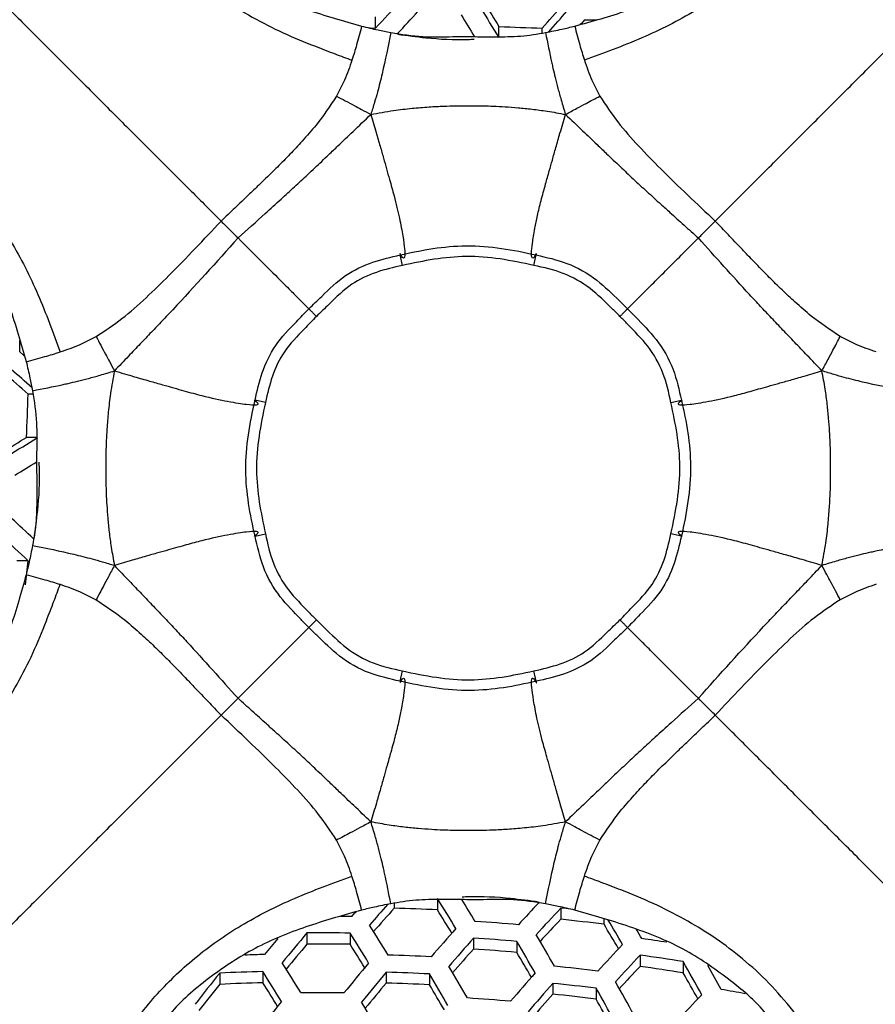
# Model space of a CAD drawing. Units: millimetres. Extents: x 69 to 1126, y 56 to 792.
# Drawn here: x 283 to 299, y 630 to 648 of the extents above; entities that cross this region are included whole.
import ezdxf

# ---------------------------------------------------------------- set-up
doc = ezdxf.new("R2010")
doc.units = ezdxf.units.MM
doc.header["$PDSIZE"] = -1
doc.layers.add('10', color=1, linetype='Continuous')
doc.styles.add('SLDTEXTSTYLE3', font='TXT', dxfattribs={"width": 0.7})
doc.dimstyles.new('SLDDIMSTYLE0', dxfattribs={"dimtxt": 12.733073, "dimasz": 12.733073, "dimexe": 0, "dimexo": 0.0625, "dimgap": 3.183268, "dimtad": 1, "dimdec": 1, "dimrnd": 1e-09, "dimzin": 12, "dimdsep": 46, "dimtxsty": 'SLDTEXTSTYLE3', "dimsah": 1, "dimcen": 0, "dimadec": 0, "dimazin": 3, "dimtfac": 1, "dimtdec": 1, "dimtofl": 0, "dimtmove": 0, "dimatfit": 3, "dimfxl": 1, "dimfrac": 2, "dimtolj": 1, "dimtzin": 12, "dimarcsym": 0})

# ---------------------------------------------------------------- blocks, each defined once
blk = doc.blocks.new('_D')
at = {"layer": '10', "color": 0, "lineweight": -2, "transparency": 16777216}
blk.add_line((461.077, 519.057), (366.753, 585.989), dxfattribs=at)
at = {"layer": '10', "color": 0, "transparency": 16777216}
blk.add_solid([(367.982, 587.72), (365.525, 584.258), (356.369, 593.358)], dxfattribs=at)
at = {"layer": 'Defpoints', "color": 0, "transparency": 16777216}
for p in [(225.727, 686.061), (356.369, 593.358)]:
    blk.add_point(p, dxfattribs=at)
at = {"layer": '10', "color": 0, "transparency": 16777216, "insert": (424.634, 556.627), "char_height": 12.73307, "attachment_point": 5, "rotation": 324.6405, "style": 'SLDTEXTSTYLE3'}
blk.add_mtext('\\A1;∅160.2 [∅6.31]', dxfattribs=at)

msp = doc.modelspace()

# ---------------------------------------------------------------- linework, layer by layer
at = {"color": 7, "linetype": 'Continuous', "lineweight": 25}
for p, q in [((289.321, 647.916), (289.321, 648.126)), ((291.622, 647.74), (291.622, 647.95)), ((292.428, 647.826), (292.428, 647.919)), ((289.823, 643.492), (289.779, 643.686)), ((292.273, 643.492), (292.317, 643.686)), ((282.931, 641.089), (282.839, 641.089)), ((287.266, 640.935), (287.072, 640.978)), ((294.831, 640.935), (295.025, 640.978)), ((283.018, 640.284), (282.808, 640.284)), ((287.072, 638.441), (287.266, 638.484)), ((295.025, 638.441), (294.831, 638.484)), ((282.842, 637.982), (282.632, 637.982)), ((289.779, 635.733), (289.823, 635.927)), ((292.317, 635.733), (292.273, 635.927)), ((290.474, 631.679), (290.474, 631.469)), ((289.669, 631.593), (289.669, 631.5)), ((292.776, 631.503), (292.776, 631.294)), ((293.581, 631.3), (293.581, 631.202)), ((288.041, 631.039), (288.041, 630.83)), ((288.846, 631.036), (288.846, 630.829)), ((291.148, 630.943), (291.148, 630.739)), ((291.954, 630.882), (291.954, 630.677)), ((294.255, 630.624), (294.255, 630.416)), ((295.061, 630.504), (295.061, 630.294)), ((286.413, 630.292), (286.413, 630.081)), ((287.219, 630.319), (287.219, 630.111)), ((289.52, 630.307), (289.52, 630.105)), ((290.326, 630.274), (290.326, 630.073)), ((292.627, 630.099), (292.627, 629.897)), ((293.433, 630.009), (293.433, 629.806))]:
    msp.add_line(p, q, dxfattribs=at)
at = {"color": 7, "linetype": 'Continuous', "lineweight": 25, "flags": 128}
for points in [[(293.217, 648.073), (293.159, 648.006), (293.139, 647.983)], [(289.134, 647.935), (289.22, 647.926), (289.321, 647.916)], [(282.685, 641.878), (282.752, 641.82), (282.774, 641.801)], [(292.963, 631.484), (292.877, 631.493), (292.776, 631.503)], [(288.879, 631.346), (288.937, 631.413), (288.958, 631.436)]]:
    msp.add_lwpolyline(points, dxfattribs=at)
at = {"color": 7, "linetype": 'Continuous', "lineweight": 25}
for radius in [80.096, 78.296, 49.8]:
    msp.add_circle((291.048, 639.71), radius, dxfattribs=at)
for centre, radius, start, end in [((260.885, 674.74), 39.091, 316.6699, 317.6626), ((328.944, 671.574), 44.17, 211.671, 212.3329), ((260.692, 676.365), 42.619, 318.1295, 318.9107), ((261.217, 674.575), 39.103, 316.8201, 317.6374), ((331.799, 672.969), 47.441, 211.3343, 212.1268), ((258.418, 677.986), 45.535, 318.552, 319.2013), ((331.814, 673.088), 47.894, 211.3567, 211.9321), ((293.745, 689.362), 41.292, 269.2675, 269.5672), ((293.588, 688.604), 40.702, 267.2325, 268.3673), ((241.394, 642.406), 41.294, 359.2675, 359.5595), ((254.393, 609.353), 42.619, 48.1295, 48.9107), ((252.772, 607.079), 45.535, 48.5516, 49.2013), ((242.154, 642.249), 40.702, 357.2325, 358.3673), ((259.184, 677.606), 44.17, 301.671, 302.3329), ((257.789, 680.46), 47.441, 301.3343, 302.1268), ((257.67, 680.476), 47.894, 301.3567, 301.9318), ((256.187, 609.883), 39.097, 46.8161, 47.6374), ((256.018, 609.547), 39.091, 46.6699, 47.6626), ((240.155, 642.395), 42.915, 353.4933, 354.0978), ((250.298, 606.45), 47.441, 31.3343, 32.1268), ((250.282, 606.332), 47.894, 31.3567, 31.9321), ((323.679, 601.433), 45.535, 138.552, 139.2013), ((321.405, 603.054), 42.619, 138.1295, 138.9107), ((288.509, 590.815), 40.702, 87.2325, 88.3673), ((253.152, 607.845), 44.17, 31.671, 32.3329), ((320.879, 604.844), 39.103, 136.8201, 137.6374), ((321.211, 604.679), 39.091, 136.6699, 137.6626), ((288.352, 590.057), 41.292, 89.2675, 89.5672), ((319.429, 605.926), 36.796, 136.4159, 137.2953), ((288.48, 590.108), 41.409, 82.9238, 84.0457), ((245.493, 602.732), 55.992, 30.1162, 30.6517), ((248.385, 605.604), 48.176, 31.2915, 32.073), ((325.577, 600.298), 46.456, 138.4344, 139.2977), ((288.273, 587.839), 43.512, 85.1042, 86.168), ((248.854, 604.363), 52.162, 30.3836, 30.9654), ((245.104, 602.369), 56.877, 30.1466, 30.3431), ((327.532, 597.646), 52.066, 140.259, 140.6816), ((327.674, 597.678), 51.805, 139.9109, 140.7083), ((288.293, 589.735), 41.305, 89.2319, 90.3493), ((247.931, 605.405), 48.281, 31.2855, 32.0654), ((326.17, 599.916), 46.789, 138.4606, 139.3181), ((288.21, 587.138), 43.904, 85.109, 86.1633), ((242.95, 601.67), 57.424, 30.0414, 30.72223), ((288.411, 588.904), 42.438, 81.401, 82.0399), ((325.813, 598.902), 49.458, 139.7928, 140.4919), ((288.396, 590.975), 39.856, 89.3527, 90.5108), ((250.755, 606.782), 45.047, 31.6078, 32.2642), ((324.371, 601.129), 44.503, 138.2919, 139.0512), ((288.316, 588.318), 42.515, 85.0918, 86.1805), ((242.212, 601.346), 57.85, 30.02535, 30.70153), ((322.815, 603.638), 39.67, 136.7371, 137.7164), ((288.189, 591.087), 39.561, 91.3576, 91.8963), ((288.181, 587.122), 43.526, 87.1316, 88.1928), ((245.096, 602.704), 54.573, 30.2702, 30.8366), ((323.208, 603.384), 39.753, 136.7465, 137.7239), ((288.369, 588.345), 42.687, 80.9805, 82.0737), ((246.665, 604.853), 48.281, 31.2855, 32.0654), ((330.235, 596.04), 53.577, 140.0021, 140.7744), ((239.964, 600.36), 58.96, 29.98439, 30.64878), ((288.149, 586.415), 44.234, 83.096, 84.1459), ((321.447, 604.613), 37.486, 136.5014, 137.3727), ((288.484, 589.587), 41.235, 80.823, 81.9551), ((238.533, 598.443), 64.987, 28.93761, 29.56033), ((238.919, 598.53), 64.971, 28.95784, 29.40846), ((331.592, 594.187), 57.833, 141.36964, 142.10625), ((288.122, 590.823), 39.506, 91.3096, 92.4786), ((246.396, 604.737), 48.176, 31.2915, 32.073), ((330.895, 595.618), 53.992, 140.0227, 140.7894), ((288.123, 586.471), 43.859, 87.1205, 88.1737), ((239.417, 600.12), 59.169, 29.97678, 30.63899), ((328.007, 598.732), 47.657, 138.5273, 139.3702), ((241.504, 599.803), 61.628, 29.13766, 29.65407), ((329.731, 595.385), 55.5, 141.3066, 141.9511), ((288.214, 592.104), 38.019, 91.5006, 92.7154), ((249.215, 606.111), 44.947, 31.6114, 32.2726), ((329.101, 596.795), 51.732, 139.9168, 140.5951), ((288.227, 587.644), 42.48, 87.1674, 88.2548), ((242.254, 601.453), 55.947, 30.2081, 30.7672), ((328.465, 598.437), 47.821, 138.5397, 139.3799), ((288.09, 585.763), 44.567, 83.1149, 84.1569), ((234.411, 596.653), 67.796, 28.87453, 29.47285), ((235.246, 597.015), 67.263, 28.88617, 29.48897), ((288.579, 589.216), 41.399, 79.3689, 80.0005), ((288.091, 587.418), 42.507, 89.1373, 90.2231), ((288.007, 584.868), 45.06, 85.1225, 86.1498), ((326.698, 599.626), 45.576, 138.3796, 139.1283), ((288.196, 586.937), 43.188, 83.0349, 84.1103), ((237.281, 597.963), 64.553, 29.05489, 29.55691), ((324.359, 602.648), 39.753, 136.7465, 137.7239), ((334.398, 592.407), 59.905, 141.42595, 142.13779), ((237.827, 599.425), 59.535, 29.96359, 30.62203)]:
    msp.add_arc(centre, radius, start, end, dxfattribs=at)
for points, knots in [([(283.929, 652.549), (284.001, 652.287), (284.143, 651.773), (284.632, 651.075), (285.107, 650.415), (285.558, 649.749), (286.245, 649.192), (287.032, 648.637), (288.031, 648.25), (288.719, 648.052), (289.06, 647.954)], [0, 0, 0, 0, 0.116843, 0.229308, 0.347711, 0.463122, 0.572068, 0.710842, 0.856398, 1, 1, 1, 1]), ([(293.036, 647.954), (293.363, 648.046), (294.022, 648.232), (294.972, 648.604), (295.811, 649.149), (296.533, 649.74), (297.016, 650.45), (297.483, 651.1), (297.959, 651.787), (298.097, 652.292), (298.168, 652.549)], [0, 0, 0, 0, 0.137092, 0.276358, 0.408602, 0.544742, 0.658614, 0.774804, 0.885114, 1, 1, 1, 1]), ([(283.472, 652.143), (283.558, 651.95), (283.69, 651.655), (283.946, 651.227), (284.24, 650.802), (284.618, 650.304), (285.034, 649.765), (285.48, 649.252), (285.978, 648.816), (286.48, 648.437), (287.022, 648.117), (287.594, 647.82), (288.118, 647.609), (288.548, 647.443), (288.776, 647.359), (288.881, 647.321)], [0, 0, 0, 0, 0.088036, 0.135209, 0.205741, 0.301141, 0.395576, 0.487118, 0.57625, 0.656892, 0.738263, 0.822064, 0.90618, 0.956763, 1, 1, 1, 1]), ([(298.625, 652.143), (298.474, 651.829), (298.174, 651.202), (297.53, 650.379), (296.92, 649.562), (296.159, 648.824), (295.292, 648.218), (294.287, 647.711), (293.575, 647.452), (293.215, 647.321)], [0, 0, 0, 0, 0.144511, 0.288392, 0.431124, 0.567389, 0.707309, 0.852106, 1, 1, 1, 1]), ([(279.835, 650.922), (279.939, 650.818), (280.136, 650.622), (280.64, 650.118), (281.18, 649.578), (281.676, 649.082), (282.177, 648.581), (282.762, 647.996), (283.369, 647.389), (283.996, 646.762), (284.625, 646.132), (285.259, 645.499), (285.855, 644.903), (286.253, 644.505), (286.44, 644.317)], [0, 0, 0, 0, 0.090882, 0.171673, 0.251218, 0.330782, 0.413723, 0.495377, 0.57764, 0.66742, 0.756158, 0.842445, 0.925773, 1, 1, 1, 1]), ([(295.656, 644.317), (295.856, 644.517), (296.281, 644.943), (296.912, 645.573), (297.59, 646.251), (298.253, 646.914), (298.935, 647.597), (299.563, 648.224), (300.102, 648.764), (300.553, 649.214), (301.018, 649.679), (301.526, 650.187), (301.98, 650.641), (302.164, 650.825), (302.261, 650.922)], [0, 0, 0, 0, 0.078992, 0.168066, 0.259818, 0.354457, 0.449211, 0.542287, 0.615545, 0.689706, 0.764195, 0.838476, 0.914633, 1, 1, 1, 1]), ([(289.06, 647.954), (289.031, 647.838), (288.978, 647.631), (288.911, 647.416), (288.881, 647.321)], [0, 0, 0, 0, 0.5585, 1, 1, 1, 1]), ([(289.06, 647.954), (289.162, 647.93), (289.343, 647.888), (289.525, 647.851), (289.604, 647.835)], [0, 0, 0, 0, 0.565337, 1, 1, 1, 1]), ([(289.604, 647.835), (289.555, 647.582), (289.495, 647.276), (289.401, 646.896), (289.355, 646.719), (289.299, 646.522), (289.256, 646.383), (289.233, 646.307)], [0, 0, 0, 0, 0.51498, 0.622287, 0.73433, 0.854263, 1, 1, 1, 1]), ([(289.604, 647.835), (289.803, 647.804), (290.188, 647.744), (290.714, 647.762), (291.165, 647.758), (291.585, 647.758), (292.026, 647.756), (292.337, 647.809), (292.492, 647.835)], [0, 0, 0, 0, 0.207824, 0.401734, 0.5445, 0.674285, 0.837016, 1, 1, 1, 1]), ([(289.736, 647.804), (289.909, 647.78), (290.342, 647.722), (290.82, 647.696), (291.121, 647.71), (291.16, 647.711)], [0, 0, 0, 0, 0.368284, 0.917149, 1, 1, 1, 1]), ([(292.492, 647.835), (292.593, 647.856), (292.775, 647.893), (292.956, 647.935), (293.036, 647.954)], [0, 0, 0, 0, 0.554905, 1, 1, 1, 1]), ([(292.492, 647.835), (292.529, 647.647), (292.571, 647.429), (292.635, 647.146), (292.672, 646.99), (292.723, 646.79), (292.786, 646.559), (292.836, 646.396), (292.864, 646.307)], [0, 0, 0, 0, 0.383049, 0.444871, 0.557598, 0.688953, 0.82942, 1, 1, 1, 1]), ([(293.036, 647.954), (293.066, 647.838), (293.119, 647.631), (293.186, 647.416), (293.215, 647.321)], [0, 0, 0, 0, 0.5585, 1, 1, 1, 1]), ([(278.615, 647.286), (278.929, 647.135), (279.555, 646.835), (280.378, 646.191), (281.196, 645.582), (281.934, 644.821), (282.54, 643.953), (283.047, 642.949), (283.306, 642.236), (283.437, 641.877)], [0, 0, 0, 0, 0.144511, 0.288392, 0.431124, 0.567389, 0.707309, 0.852106, 1, 1, 1, 1]), ([(288.881, 647.321), (288.838, 647.195), (288.76, 646.966), (288.644, 646.746), (288.592, 646.648)], [0, 0, 0, 0, 0.552762, 1, 1, 1, 1]), ([(293.215, 647.321), (293.259, 647.195), (293.337, 646.966), (293.453, 646.746), (293.504, 646.648)], [0, 0, 0, 0, 0.552762, 1, 1, 1, 1]), ([(278.209, 646.829), (278.471, 646.757), (278.984, 646.615), (279.682, 646.126), (280.343, 645.651), (281.009, 645.2), (281.566, 644.513), (282.12, 643.726), (282.507, 642.727), (282.706, 642.039), (282.804, 641.697)], [0, 0, 0, 0, 0.116843, 0.229308, 0.347711, 0.463122, 0.572068, 0.710842, 0.856398, 1, 1, 1, 1]), ([(288.592, 646.648), (288.47, 646.465), (288.274, 646.171), (287.965, 645.823), (287.724, 645.563), (287.527, 645.364), (287.365, 645.204), (287.239, 645.082), (287.101, 644.95), (286.92, 644.776), (286.696, 644.562), (286.526, 644.399), (286.44, 644.317)], [0, 0, 0, 0, 0.207466, 0.332586, 0.437513, 0.542404, 0.597369, 0.652395, 0.707517, 0.777858, 0.888795, 1, 1, 1, 1]), ([(288.592, 646.648), (288.702, 646.591), (288.859, 646.509), (289.072, 646.395), (289.176, 646.338), (289.233, 646.307)], [0, 0, 0, 0, 0.510499, 0.730428, 1, 1, 1, 1]), ([(292.864, 646.307), (292.934, 646.345), (293.061, 646.415), (293.275, 646.529), (293.419, 646.604), (293.504, 646.648)], [0, 0, 0, 0, 0.331667, 0.602794, 1, 1, 1, 1]), ([(293.504, 646.648), (293.612, 646.485), (293.829, 646.157), (294.226, 645.715), (294.828, 645.098), (295.314, 644.64), (295.656, 644.317)], [0, 0, 0, 0, 0.184176, 0.37093, 0.557412, 1, 1, 1, 1]), ([(289.233, 646.307), (289.373, 646.333), (289.628, 646.381), (289.991, 646.423), (290.305, 646.449), (290.578, 646.463), (290.807, 646.469), (291.002, 646.47), (291.174, 646.47), (291.345, 646.468), (291.53, 646.462), (291.744, 646.451), (291.985, 646.433), (292.247, 646.407), (292.542, 646.368), (292.75, 646.329), (292.864, 646.307)], [0, 0, 0, 0, 0.117615, 0.212802, 0.300012, 0.376297, 0.437381, 0.487994, 0.536514, 0.578623, 0.628657, 0.688278, 0.755137, 0.826804, 0.904324, 1, 1, 1, 1]), ([(286.755, 644.003), (286.924, 644.155), (287.194, 644.397), (287.545, 644.715), (287.81, 644.958), (288.018, 645.151), (288.187, 645.309), (288.317, 645.433), (288.462, 645.571), (288.656, 645.757), (288.917, 646.007), (289.122, 646.201), (289.233, 646.307)], [0, 0, 0, 0, 0.201842, 0.320958, 0.420593, 0.520417, 0.573047, 0.626146, 0.679911, 0.749648, 0.864292, 1, 1, 1, 1]), ([(289.233, 646.307), (289.266, 646.195), (289.325, 645.998), (289.403, 645.725), (289.467, 645.498), (289.525, 645.292), (289.592, 645.054), (289.683, 644.734), (289.771, 644.364), (289.832, 644.031), (289.868, 643.769), (289.869, 643.668), (289.855, 643.615), (289.821, 643.637), (289.793, 643.687), (289.782, 643.708), (289.774, 643.719), (289.777, 643.699), (289.779, 643.686)], [0, 0, 0, 0, 0.055734, 0.09893, 0.136177, 0.168913, 0.202268, 0.256156, 0.336258, 0.414178, 0.491277, 0.574808, 0.675228, 0.794496, 0.848201, 0.886323, 0.924641, 1, 1, 1, 1]), ([(292.317, 643.686), (292.32, 643.701), (292.323, 643.726), (292.297, 643.674), (292.252, 643.604), (292.235, 643.65), (292.224, 643.7), (292.243, 643.886), (292.285, 644.145), (292.339, 644.42), (292.405, 644.698), (292.484, 644.982), (292.557, 645.239), (292.621, 645.466), (292.687, 645.701), (292.768, 645.985), (292.829, 646.191), (292.864, 646.307)], [0, 0, 0, 0, 0.100325, 0.163318, 0.27492, 0.381306, 0.469613, 0.546237, 0.621445, 0.674006, 0.727628, 0.783208, 0.824712, 0.858447, 0.89694, 0.941838, 1, 1, 1, 1]), ([(292.864, 646.307), (292.97, 646.206), (293.167, 646.019), (293.422, 645.775), (293.613, 645.592), (293.755, 645.456), (293.88, 645.337), (294.004, 645.221), (294.128, 645.105), (294.253, 644.988), (294.381, 644.871), (294.511, 644.752), (294.654, 644.622), (294.842, 644.452), (295.075, 644.242), (295.253, 644.083), (295.342, 644.003)], [0, 0, 0, 0, 0.130276, 0.240234, 0.312696, 0.364135, 0.414934, 0.465266, 0.515295, 0.565171, 0.617356, 0.669546, 0.721821, 0.788593, 0.894101, 1, 1, 1, 1]), ([(284.11, 642.166), (284.273, 642.273), (284.601, 642.49), (285.043, 642.887), (285.66, 643.489), (286.118, 643.975), (286.44, 644.317)], [0, 0, 0, 0, 0.184176, 0.37093, 0.557412, 1, 1, 1, 1]), ([(286.44, 644.317), (286.5, 644.257), (286.605, 644.152), (286.71, 644.048), (286.755, 644.003)], [0, 0, 0, 0, 0.569784, 1, 1, 1, 1]), ([(295.342, 644.003), (295.399, 644.06), (295.504, 644.165), (295.609, 644.27), (295.656, 644.317)], [0, 0, 0, 0, 0.548743, 1, 1, 1, 1]), ([(297.987, 642.166), (297.804, 642.288), (297.51, 642.484), (297.162, 642.792), (296.902, 643.033), (296.702, 643.23), (296.543, 643.393), (296.421, 643.518), (296.288, 643.656), (296.115, 643.838), (295.901, 644.062), (295.738, 644.232), (295.656, 644.317)], [0, 0, 0, 0, 0.207466, 0.332586, 0.437513, 0.542404, 0.597369, 0.652395, 0.707517, 0.777858, 0.888795, 1, 1, 1, 1]), ([(286.755, 644.003), (286.352, 643.554), (285.886, 643.034), (285.34, 642.456), (285.137, 642.244), (284.927, 642.024), (284.697, 641.784), (284.538, 641.616), (284.451, 641.525)], [0, 0, 0, 0, 0.534709, 0.619332, 0.705597, 0.794545, 0.888419, 1, 1, 1, 1]), ([(286.755, 644.003), (286.909, 643.849), (287.197, 643.561), (287.55, 643.208), (287.818, 642.94), (287.899, 642.859), (287.97, 642.788), (288.075, 642.683), (288.081, 642.677), (288.106, 642.652), (288.086, 642.672), (288.075, 642.683)], [0, 0, 0, 0, 0.112927, 0.210761, 0.274249, 0.33584, 0.400513, 0.511552, 0.654606, 0.824416, 1, 1, 1, 1]), ([(294.021, 642.683), (294.011, 642.672), (293.99, 642.652), (294.015, 642.677), (294.022, 642.683), (294.127, 642.788), (294.198, 642.859), (294.279, 642.94), (294.508, 643.169), (294.759, 643.42), (295.034, 643.695), (295.233, 643.895), (295.342, 644.003)], [0, 0, 0, 0, 0.175557, 0.345339, 0.488371, 0.599392, 0.664056, 0.725637, 0.789115, 0.854668, 0.92122, 1, 1, 1, 1]), ([(297.645, 641.525), (297.554, 641.621), (297.387, 641.798), (297.144, 642.051), (296.922, 642.283), (296.709, 642.507), (296.501, 642.727), (296.042, 643.222), (295.659, 643.65), (295.342, 644.003)], [0, 0, 0, 0, 0.117487, 0.216436, 0.310238, 0.40129, 0.490718, 0.579422, 1, 1, 1, 1]), ([(289.779, 643.686), (289.779, 643.686), (289.982, 643.732), (290.388, 643.817), (291.023, 643.875), (291.672, 643.822), (292.103, 643.735), (292.317, 643.686), (292.317, 643.686)], [0, 0, 0, 0, 0.000023, 0.242967, 0.485229, 0.743197, 0.999977, 1, 1, 1, 1]), ([(288.075, 642.683), (288.155, 642.759), (288.378, 642.972), (288.737, 643.323), (289.253, 643.566), (289.609, 643.647), (289.779, 643.686), (289.779, 643.686)], [0, 0, 0, 0, 0.165215, 0.457857, 0.740084, 0.99997, 1, 1, 1, 1]), ([(292.273, 643.492), (292.064, 643.536), (291.648, 643.624), (291.023, 643.676), (290.412, 643.616), (290.02, 643.533), (289.823, 643.492)], [0, 0, 0, 0, 0.259502, 0.51508, 0.75585, 1, 1, 1, 1]), ([(292.317, 643.686), (292.317, 643.686), (292.51, 643.642), (292.914, 643.554), (293.447, 643.249), (293.783, 642.911), (293.971, 642.731), (294.021, 642.683)], [0, 0, 0, 0, 0.00003, 0.293376, 0.612302, 0.896236, 1, 1, 1, 1]), ([(289.823, 643.492), (289.659, 643.454), (289.33, 643.379), (288.844, 643.154), (288.511, 642.821), (288.296, 642.616), (288.217, 642.541)], [0, 0, 0, 0, 0.264962, 0.53214, 0.827876, 1, 1, 1, 1]), ([(293.88, 642.541), (293.831, 642.588), (293.647, 642.764), (293.334, 643.083), (292.832, 643.368), (292.459, 643.451), (292.273, 643.492)], [0, 0, 0, 0, 0.107528, 0.400328, 0.702161, 1, 1, 1, 1]), ([(287.072, 640.978), (287.072, 640.979), (287.111, 641.149), (287.192, 641.505), (287.435, 642.021), (287.786, 642.38), (287.999, 642.602), (288.075, 642.683)], [0, 0, 0, 0, 0.00003, 0.259916, 0.542143, 0.834786, 1, 1, 1, 1]), ([(288.217, 642.541), (288.213, 642.545), (288.203, 642.555), (288.177, 642.581), (288.14, 642.618), (288.104, 642.654), (288.08, 642.678), (288.077, 642.681), (288.075, 642.683)], [0, 0, 0, 0, 0.045771, 0.142453, 0.356878, 0.571264, 0.785632, 1, 1, 1, 1]), ([(293.88, 642.541), (293.883, 642.545), (293.894, 642.555), (293.92, 642.581), (293.957, 642.618), (293.993, 642.654), (294.017, 642.678), (294.02, 642.681), (294.021, 642.683)], [0, 0, 0, 0, 0.045771, 0.142453, 0.356878, 0.571264, 0.785632, 1, 1, 1, 1]), ([(294.021, 642.683), (294.07, 642.632), (294.25, 642.444), (294.588, 642.108), (294.893, 641.575), (294.981, 641.171), (295.025, 640.979), (295.025, 640.978)], [0, 0, 0, 0, 0.103764, 0.387697, 0.706624, 0.99997, 1, 1, 1, 1]), ([(288.217, 642.541), (288.141, 642.462), (287.937, 642.247), (287.604, 641.913), (287.379, 641.428), (287.304, 641.099), (287.266, 640.935)], [0, 0, 0, 0, 0.172124, 0.46786, 0.735038, 1, 1, 1, 1]), ([(294.831, 640.935), (294.789, 641.12), (294.707, 641.493), (294.422, 641.995), (294.102, 642.308), (293.927, 642.492), (293.88, 642.541)], [0, 0, 0, 0, 0.297839, 0.599672, 0.892472, 1, 1, 1, 1]), ([(283.437, 641.877), (283.563, 641.92), (283.792, 641.998), (284.011, 642.114), (284.11, 642.166)], [0, 0, 0, 0, 0.552762, 1, 1, 1, 1]), ([(284.11, 642.166), (284.167, 642.056), (284.249, 641.899), (284.363, 641.686), (284.42, 641.582), (284.451, 641.525)], [0, 0, 0, 0, 0.510499, 0.730428, 1, 1, 1, 1]), ([(297.645, 641.525), (297.684, 641.595), (297.754, 641.723), (297.867, 641.936), (297.942, 642.08), (297.987, 642.166)], [0, 0, 0, 0, 0.331667, 0.602794, 1, 1, 1, 1]), ([(298.66, 641.877), (298.533, 641.92), (298.305, 641.998), (298.085, 642.114), (297.987, 642.166)], [0, 0, 0, 0, 0.552762, 1, 1, 1, 1]), ([(282.804, 641.697), (282.92, 641.727), (283.127, 641.78), (283.342, 641.847), (283.437, 641.877)], [0, 0, 0, 0, 0.5585, 1, 1, 1, 1]), ([(282.804, 641.697), (282.828, 641.595), (282.87, 641.415), (282.907, 641.233), (282.923, 641.154)], [0, 0, 0, 0, 0.565337, 1, 1, 1, 1]), ([(282.923, 641.154), (283.111, 641.19), (283.329, 641.233), (283.611, 641.296), (283.768, 641.333), (283.968, 641.384), (284.199, 641.447), (284.362, 641.498), (284.451, 641.525)], [0, 0, 0, 0, 0.383049, 0.444871, 0.557598, 0.688953, 0.82942, 1, 1, 1, 1]), ([(284.451, 641.525), (284.425, 641.384), (284.377, 641.13), (284.335, 640.767), (284.309, 640.453), (284.295, 640.18), (284.289, 639.951), (284.288, 639.756), (284.288, 639.584), (284.29, 639.413), (284.296, 639.228), (284.307, 639.013), (284.325, 638.773), (284.351, 638.511), (284.39, 638.215), (284.429, 638.008), (284.451, 637.894)], [0, 0, 0, 0, 0.117615, 0.212802, 0.300012, 0.376297, 0.437381, 0.487994, 0.536514, 0.578623, 0.628657, 0.688278, 0.755137, 0.826804, 0.904324, 1, 1, 1, 1]), ([(284.451, 641.525), (284.574, 641.488), (284.792, 641.423), (285.092, 641.338), (285.338, 641.269), (285.552, 641.208), (285.744, 641.154), (285.918, 641.106), (286.209, 641.028), (286.576, 640.95), (286.956, 640.892), (287.098, 640.888), (287.162, 640.905), (287.045, 640.978), (287.063, 640.978), (287.072, 640.978)], [0, 0, 0, 0, 0.061792, 0.1092, 0.149509, 0.184734, 0.216841, 0.247148, 0.276537, 0.376068, 0.47314, 0.576876, 0.69884, 0.845393, 1, 1, 1, 1]), ([(295.025, 640.978), (295.034, 640.978), (295.052, 640.978), (294.935, 640.905), (294.999, 640.888), (295.141, 640.892), (295.52, 640.95), (295.881, 641.027), (296.158, 641.1), (296.308, 641.142), (296.469, 641.187), (296.646, 641.237), (296.844, 641.293), (297.069, 641.356), (297.34, 641.434), (297.535, 641.492), (297.645, 641.525)], [0, 0, 0, 0, 0.154606, 0.301158, 0.42312, 0.526856, 0.623927, 0.723457, 0.749142, 0.775447, 0.802956, 0.832368, 0.864906, 0.901904, 0.944755, 1, 1, 1, 1]), ([(297.645, 637.894), (297.672, 638.035), (297.72, 638.289), (297.762, 638.652), (297.787, 638.966), (297.802, 639.239), (297.808, 639.468), (297.809, 639.663), (297.809, 639.835), (297.807, 640.006), (297.801, 640.191), (297.79, 640.406), (297.772, 640.646), (297.746, 640.908), (297.707, 641.204), (297.667, 641.411), (297.645, 641.525)], [0, 0, 0, 0, 0.117615, 0.212802, 0.300012, 0.376297, 0.437381, 0.487994, 0.536514, 0.578623, 0.628657, 0.688278, 0.755137, 0.826804, 0.904324, 1, 1, 1, 1]), ([(299.174, 641.154), (298.92, 641.203), (298.614, 641.263), (298.235, 641.357), (298.058, 641.403), (297.861, 641.458), (297.722, 641.502), (297.645, 641.525)], [0, 0, 0, 0, 0.51498, 0.622287, 0.73433, 0.854263, 1, 1, 1, 1]), ([(282.923, 641.154), (282.954, 640.955), (283.013, 640.57), (282.996, 640.044), (283, 639.593), (283, 639.173), (283.002, 638.732), (282.949, 638.421), (282.923, 638.265)], [0, 0, 0, 0, 0.207824, 0.401734, 0.5445, 0.674285, 0.837016, 1, 1, 1, 1]), ([(287.072, 638.441), (287.072, 638.441), (287.026, 638.643), (286.941, 639.049), (286.882, 639.685), (286.936, 640.333), (287.023, 640.764), (287.072, 640.978), (287.072, 640.978)], [0, 0, 0, 0, 0.000023, 0.242967, 0.485229, 0.743197, 0.999977, 1, 1, 1, 1]), ([(287.266, 640.935), (287.222, 640.725), (287.134, 640.309), (287.082, 639.684), (287.142, 639.073), (287.224, 638.682), (287.266, 638.484)], [0, 0, 0, 0, 0.259502, 0.51508, 0.75585, 1, 1, 1, 1]), ([(294.831, 638.484), (294.875, 638.694), (294.962, 639.11), (295.015, 639.735), (294.955, 640.346), (294.872, 640.737), (294.831, 640.935)], [0, 0, 0, 0, 0.259502, 0.51508, 0.75585, 1, 1, 1, 1]), ([(295.025, 640.978), (295.025, 640.978), (295.071, 640.776), (295.156, 640.37), (295.214, 639.734), (295.161, 639.086), (295.073, 638.655), (295.025, 638.441), (295.025, 638.441)], [0, 0, 0, 0, 0.000023, 0.242967, 0.485229, 0.743197, 0.999977, 1, 1, 1, 1]), ([(282.954, 638.397), (282.977, 638.571), (283.036, 639.003), (283.062, 639.481), (283.048, 639.782), (283.046, 639.821)], [0, 0, 0, 0, 0.368284, 0.917149, 1, 1, 1, 1]), ([(287.072, 638.441), (287.063, 638.441), (287.045, 638.441), (287.162, 638.514), (287.098, 638.531), (286.956, 638.527), (286.576, 638.469), (286.215, 638.392), (285.939, 638.319), (285.789, 638.277), (285.627, 638.232), (285.45, 638.182), (285.253, 638.126), (285.027, 638.063), (284.757, 637.986), (284.561, 637.927), (284.451, 637.894)], [0, 0, 0, 0, 0.154606, 0.301158, 0.42312, 0.526856, 0.623927, 0.723457, 0.749142, 0.775447, 0.802956, 0.832368, 0.864906, 0.901904, 0.944755, 1, 1, 1, 1]), ([(288.075, 636.736), (288.027, 636.787), (287.847, 636.975), (287.509, 637.311), (287.204, 637.844), (287.116, 638.248), (287.072, 638.441), (287.072, 638.441)], [0, 0, 0, 0, 0.103764, 0.387698, 0.706624, 0.99997, 1, 1, 1, 1]), ([(287.266, 638.484), (287.307, 638.299), (287.39, 637.926), (287.674, 637.424), (287.994, 637.111), (288.169, 636.927), (288.217, 636.878)], [0, 0, 0, 0, 0.297839, 0.599672, 0.892472, 1, 1, 1, 1]), ([(293.88, 636.878), (293.955, 636.957), (294.16, 637.172), (294.493, 637.506), (294.718, 637.991), (294.793, 638.32), (294.831, 638.484)], [0, 0, 0, 0, 0.172124, 0.46786, 0.735038, 1, 1, 1, 1]), ([(295.025, 638.441), (295.025, 638.441), (294.986, 638.27), (294.905, 637.914), (294.662, 637.398), (294.31, 637.039), (294.098, 636.817), (294.021, 636.736)], [0, 0, 0, 0, 0.00003, 0.259916, 0.542143, 0.834785, 1, 1, 1, 1]), ([(297.645, 637.894), (297.522, 637.931), (297.305, 637.996), (297.005, 638.081), (296.759, 638.15), (296.544, 638.211), (296.353, 638.265), (296.179, 638.313), (295.887, 638.391), (295.52, 638.469), (295.141, 638.527), (294.999, 638.531), (294.935, 638.514), (295.052, 638.441), (295.034, 638.441), (295.025, 638.441)], [0, 0, 0, 0, 0.061792, 0.1092, 0.149509, 0.184734, 0.216841, 0.247148, 0.276537, 0.376068, 0.47314, 0.576876, 0.69884, 0.845393, 1, 1, 1, 1]), ([(282.923, 638.265), (282.902, 638.164), (282.865, 637.983), (282.823, 637.802), (282.804, 637.722)], [0, 0, 0, 0, 0.554905, 1, 1, 1, 1]), ([(282.923, 638.265), (283.176, 638.216), (283.482, 638.156), (283.862, 638.062), (284.038, 638.016), (284.236, 637.961), (284.375, 637.918), (284.451, 637.894)], [0, 0, 0, 0, 0.51498, 0.622287, 0.73433, 0.854263, 1, 1, 1, 1]), ([(299.174, 638.265), (298.986, 638.229), (298.768, 638.187), (298.485, 638.123), (298.328, 638.086), (298.129, 638.035), (297.898, 637.972), (297.735, 637.921), (297.645, 637.894)], [0, 0, 0, 0, 0.383049, 0.444871, 0.557598, 0.688953, 0.82942, 1, 1, 1, 1]), ([(284.451, 637.894), (284.413, 637.824), (284.343, 637.696), (284.229, 637.483), (284.154, 637.339), (284.11, 637.253)], [0, 0, 0, 0, 0.331667, 0.602794, 1, 1, 1, 1]), ([(284.451, 637.894), (284.542, 637.798), (284.71, 637.621), (284.953, 637.368), (285.175, 637.136), (285.388, 636.912), (285.596, 636.692), (286.054, 636.197), (286.438, 635.769), (286.755, 635.416)], [0, 0, 0, 0, 0.117487, 0.216436, 0.310238, 0.40129, 0.490718, 0.579422, 1, 1, 1, 1]), ([(295.342, 635.416), (295.744, 635.865), (296.21, 636.385), (296.757, 636.963), (296.959, 637.175), (297.169, 637.395), (297.4, 637.635), (297.559, 637.803), (297.645, 637.894)], [0, 0, 0, 0, 0.534709, 0.619332, 0.705597, 0.794545, 0.888419, 1, 1, 1, 1]), ([(297.987, 637.253), (297.93, 637.363), (297.848, 637.521), (297.733, 637.734), (297.677, 637.837), (297.645, 637.894)], [0, 0, 0, 0, 0.510499, 0.730428, 1, 1, 1, 1]), ([(282.804, 637.722), (282.712, 637.395), (282.526, 636.736), (282.154, 635.786), (281.609, 634.947), (281.018, 634.225), (280.308, 633.742), (279.658, 633.275), (278.971, 632.799), (278.466, 632.661), (278.209, 632.59)], [0, 0, 0, 0, 0.137092, 0.276358, 0.408602, 0.544742, 0.658614, 0.774804, 0.885114, 1, 1, 1, 1]), ([(282.804, 637.722), (282.92, 637.692), (283.127, 637.639), (283.342, 637.572), (283.437, 637.543)], [0, 0, 0, 0, 0.5585, 1, 1, 1, 1]), ([(278.615, 632.133), (278.807, 632.219), (279.103, 632.351), (279.53, 632.607), (279.956, 632.901), (280.453, 633.279), (280.993, 633.695), (281.506, 634.141), (281.942, 634.639), (282.32, 635.141), (282.641, 635.683), (282.938, 636.255), (283.149, 636.779), (283.315, 637.209), (283.398, 637.437), (283.437, 637.543)], [0, 0, 0, 0, 0.088036, 0.135209, 0.205741, 0.301141, 0.395576, 0.487118, 0.57625, 0.656892, 0.738263, 0.822064, 0.90618, 0.956763, 1, 1, 1, 1]), ([(283.437, 637.543), (283.563, 637.499), (283.792, 637.421), (284.011, 637.305), (284.11, 637.253)], [0, 0, 0, 0, 0.552762, 1, 1, 1, 1]), ([(298.66, 637.543), (298.533, 637.499), (298.305, 637.421), (298.085, 637.305), (297.987, 637.253)], [0, 0, 0, 0, 0.552762, 1, 1, 1, 1]), ([(284.11, 637.253), (284.293, 637.131), (284.587, 636.935), (284.935, 636.627), (285.195, 636.386), (285.394, 636.189), (285.554, 636.026), (285.676, 635.901), (285.808, 635.763), (285.981, 635.581), (286.196, 635.357), (286.359, 635.187), (286.44, 635.102)], [0, 0, 0, 0, 0.207466, 0.332586, 0.437513, 0.542404, 0.597369, 0.652395, 0.707517, 0.777858, 0.888795, 1, 1, 1, 1]), ([(297.987, 637.253), (297.824, 637.146), (297.496, 636.929), (297.054, 636.532), (296.437, 635.93), (295.978, 635.444), (295.656, 635.102)], [0, 0, 0, 0, 0.184176, 0.37093, 0.557412, 1, 1, 1, 1]), ([(288.075, 636.736), (288.077, 636.738), (288.08, 636.741), (288.104, 636.765), (288.14, 636.801), (288.177, 636.838), (288.203, 636.864), (288.213, 636.874), (288.217, 636.878)], [0, 0, 0, 0, 0.214368, 0.428736, 0.643122, 0.857547, 0.954229, 1, 1, 1, 1]), ([(288.217, 636.878), (288.266, 636.831), (288.45, 636.655), (288.763, 636.336), (289.265, 636.051), (289.638, 635.968), (289.823, 635.927)], [0, 0, 0, 0, 0.107528, 0.400328, 0.702161, 1, 1, 1, 1]), ([(292.273, 635.927), (292.437, 635.965), (292.767, 636.04), (293.252, 636.265), (293.586, 636.598), (293.801, 636.803), (293.88, 636.878)], [0, 0, 0, 0, 0.264962, 0.53214, 0.827876, 1, 1, 1, 1]), ([(294.021, 636.736), (294.02, 636.738), (294.017, 636.741), (293.993, 636.765), (293.957, 636.801), (293.92, 636.838), (293.894, 636.864), (293.883, 636.874), (293.88, 636.878)], [0, 0, 0, 0, 0.214368, 0.428736, 0.643122, 0.857547, 0.954229, 1, 1, 1, 1]), ([(288.075, 636.736), (288.086, 636.747), (288.106, 636.767), (288.081, 636.742), (288.075, 636.736), (287.97, 636.631), (287.899, 636.56), (287.818, 636.479), (287.589, 636.25), (287.338, 635.999), (287.063, 635.724), (286.863, 635.524), (286.755, 635.416)], [0, 0, 0, 0, 0.175557, 0.345339, 0.488371, 0.599392, 0.664056, 0.725637, 0.789115, 0.854668, 0.92122, 1, 1, 1, 1]), ([(289.779, 635.733), (289.779, 635.733), (289.587, 635.777), (289.183, 635.865), (288.649, 636.17), (288.314, 636.508), (288.126, 636.688), (288.075, 636.736)], [0, 0, 0, 0, 0.00003, 0.293376, 0.612303, 0.896236, 1, 1, 1, 1]), ([(294.021, 636.736), (293.941, 636.66), (293.718, 636.447), (293.36, 636.096), (292.844, 635.853), (292.488, 635.772), (292.317, 635.733), (292.317, 635.733)], [0, 0, 0, 0, 0.165214, 0.457857, 0.740084, 0.99997, 1, 1, 1, 1]), ([(295.342, 635.416), (295.187, 635.57), (294.9, 635.858), (294.547, 636.211), (294.279, 636.479), (294.198, 636.56), (294.127, 636.631), (294.022, 636.736), (294.015, 636.742), (293.99, 636.767), (294.011, 636.747), (294.021, 636.736)], [0, 0, 0, 0, 0.112927, 0.210761, 0.274249, 0.33584, 0.400513, 0.511552, 0.654606, 0.824416, 1, 1, 1, 1]), ([(289.823, 635.927), (290.033, 635.883), (290.449, 635.795), (291.074, 635.743), (291.684, 635.803), (292.076, 635.886), (292.273, 635.927)], [0, 0, 0, 0, 0.259502, 0.51508, 0.75585, 1, 1, 1, 1]), ([(289.779, 635.733), (289.777, 635.718), (289.773, 635.693), (289.8, 635.745), (289.844, 635.815), (289.862, 635.769), (289.873, 635.719), (289.854, 635.533), (289.812, 635.274), (289.758, 635), (289.691, 634.721), (289.613, 634.437), (289.54, 634.18), (289.476, 633.953), (289.41, 633.718), (289.329, 633.434), (289.267, 633.228), (289.233, 633.112)], [0, 0, 0, 0, 0.100325, 0.163318, 0.27492, 0.381306, 0.469613, 0.546237, 0.621445, 0.674006, 0.727628, 0.783208, 0.824712, 0.858447, 0.89694, 0.941838, 1, 1, 1, 1]), ([(292.317, 635.733), (292.317, 635.733), (292.115, 635.687), (291.708, 635.602), (291.073, 635.544), (290.425, 635.597), (289.994, 635.684), (289.779, 635.733), (289.779, 635.733)], [0, 0, 0, 0, 0.000023, 0.242967, 0.485229, 0.743197, 0.999977, 1, 1, 1, 1]), ([(292.864, 633.112), (292.831, 633.224), (292.771, 633.421), (292.694, 633.694), (292.63, 633.921), (292.571, 634.127), (292.505, 634.365), (292.414, 634.685), (292.325, 635.055), (292.265, 635.388), (292.228, 635.65), (292.228, 635.751), (292.242, 635.804), (292.275, 635.782), (292.303, 635.732), (292.315, 635.711), (292.323, 635.7), (292.319, 635.72), (292.317, 635.733)], [0, 0, 0, 0, 0.055734, 0.09893, 0.136177, 0.168913, 0.202268, 0.256156, 0.336258, 0.414178, 0.491277, 0.574808, 0.675228, 0.794496, 0.848201, 0.886323, 0.924641, 1, 1, 1, 1]), ([(286.755, 635.416), (286.698, 635.359), (286.593, 635.254), (286.488, 635.149), (286.44, 635.102)], [0, 0, 0, 0, 0.548743, 1, 1, 1, 1]), ([(289.233, 633.112), (289.126, 633.213), (288.93, 633.4), (288.675, 633.645), (288.484, 633.827), (288.341, 633.963), (288.216, 634.082), (288.093, 634.199), (287.969, 634.314), (287.843, 634.431), (287.715, 634.548), (287.585, 634.667), (287.442, 634.797), (287.254, 634.967), (287.021, 635.177), (286.844, 635.336), (286.755, 635.416)], [0, 0, 0, 0, 0.130276, 0.240234, 0.312696, 0.364135, 0.414934, 0.465266, 0.515295, 0.565171, 0.617356, 0.669546, 0.721821, 0.788593, 0.894101, 1, 1, 1, 1]), ([(295.342, 635.416), (295.172, 635.264), (294.903, 635.022), (294.551, 634.704), (294.286, 634.462), (294.078, 634.268), (293.91, 634.11), (293.779, 633.986), (293.635, 633.848), (293.44, 633.663), (293.179, 633.412), (292.975, 633.218), (292.864, 633.112)], [0, 0, 0, 0, 0.201842, 0.320958, 0.420593, 0.520417, 0.573047, 0.626146, 0.679911, 0.749648, 0.864292, 1, 1, 1, 1]), ([(295.656, 635.102), (295.596, 635.162), (295.491, 635.267), (295.387, 635.371), (295.342, 635.416)], [0, 0, 0, 0, 0.569784, 1, 1, 1, 1]), ([(286.44, 635.102), (286.241, 634.902), (285.815, 634.476), (285.185, 633.846), (284.507, 633.168), (283.844, 632.505), (283.161, 631.822), (282.533, 631.195), (281.994, 630.655), (281.543, 630.205), (281.079, 629.74), (280.57, 629.232), (280.117, 628.778), (279.933, 628.594), (279.835, 628.497)], [0, 0, 0, 0, 0.078992, 0.168066, 0.259818, 0.354457, 0.449211, 0.542287, 0.615545, 0.689706, 0.764195, 0.838476, 0.914633, 1, 1, 1, 1]), ([(288.592, 632.771), (288.485, 632.934), (288.268, 633.262), (287.871, 633.704), (287.268, 634.321), (286.782, 634.779), (286.44, 635.102)], [0, 0, 0, 0, 0.184176, 0.37093, 0.557412, 1, 1, 1, 1]), ([(293.504, 632.771), (293.627, 632.954), (293.822, 633.248), (294.131, 633.596), (294.372, 633.856), (294.569, 634.055), (294.732, 634.215), (294.857, 634.337), (294.995, 634.469), (295.176, 634.643), (295.401, 634.857), (295.571, 635.02), (295.656, 635.102)], [0, 0, 0, 0, 0.207466, 0.332586, 0.437513, 0.542404, 0.597369, 0.652395, 0.707517, 0.777858, 0.888795, 1, 1, 1, 1]), ([(302.261, 628.497), (302.157, 628.601), (301.961, 628.797), (301.457, 629.301), (300.916, 629.841), (300.421, 630.337), (299.92, 630.838), (299.335, 631.423), (298.727, 632.03), (298.101, 632.657), (297.471, 633.287), (296.838, 633.92), (296.242, 634.516), (295.844, 634.914), (295.656, 635.102)], [0, 0, 0, 0, 0.090882, 0.171673, 0.251218, 0.330782, 0.413723, 0.495377, 0.57764, 0.66742, 0.756158, 0.842445, 0.925773, 1, 1, 1, 1]), ([(289.233, 633.112), (289.163, 633.074), (289.035, 633.004), (288.822, 632.89), (288.678, 632.815), (288.592, 632.771)], [0, 0, 0, 0, 0.331667, 0.602794, 1, 1, 1, 1]), ([(292.864, 633.112), (292.723, 633.086), (292.469, 633.038), (292.106, 632.996), (291.792, 632.971), (291.519, 632.956), (291.29, 632.95), (291.095, 632.949), (290.923, 632.949), (290.751, 632.951), (290.567, 632.957), (290.352, 632.968), (290.112, 632.986), (289.85, 633.012), (289.554, 633.051), (289.347, 633.091), (289.233, 633.112)], [0, 0, 0, 0, 0.117615, 0.212802, 0.300012, 0.376297, 0.437381, 0.487994, 0.536514, 0.578623, 0.628657, 0.688278, 0.755137, 0.826804, 0.904324, 1, 1, 1, 1]), ([(289.604, 631.584), (289.568, 631.772), (289.525, 631.99), (289.462, 632.273), (289.425, 632.43), (289.374, 632.629), (289.311, 632.86), (289.26, 633.023), (289.233, 633.112)], [0, 0, 0, 0, 0.383049, 0.444871, 0.557598, 0.688953, 0.82942, 1, 1, 1, 1]), ([(292.492, 631.584), (292.542, 631.837), (292.602, 632.144), (292.695, 632.523), (292.742, 632.7), (292.797, 632.897), (292.84, 633.036), (292.864, 633.112)], [0, 0, 0, 0, 0.51498, 0.622287, 0.73433, 0.854263, 1, 1, 1, 1]), ([(293.504, 632.771), (293.395, 632.828), (293.237, 632.91), (293.024, 633.025), (292.921, 633.081), (292.864, 633.112)], [0, 0, 0, 0, 0.510499, 0.730428, 1, 1, 1, 1]), ([(288.881, 632.098), (288.838, 632.224), (288.76, 632.453), (288.644, 632.673), (288.592, 632.771)], [0, 0, 0, 0, 0.552762, 1, 1, 1, 1]), ([(293.215, 632.098), (293.259, 632.224), (293.337, 632.453), (293.453, 632.673), (293.504, 632.771)], [0, 0, 0, 0, 0.552762, 1, 1, 1, 1]), ([(283.472, 627.276), (283.622, 627.59), (283.923, 628.217), (284.566, 629.04), (285.176, 629.857), (285.937, 630.595), (286.805, 631.202), (287.809, 631.708), (288.521, 631.967), (288.881, 632.098)], [0, 0, 0, 0, 0.144511, 0.288392, 0.431124, 0.567389, 0.707309, 0.852106, 1, 1, 1, 1]), ([(289.06, 631.465), (289.031, 631.581), (288.978, 631.788), (288.911, 632.003), (288.881, 632.098)], [0, 0, 0, 0, 0.5585, 1, 1, 1, 1]), ([(293.036, 631.465), (293.066, 631.581), (293.119, 631.788), (293.186, 632.003), (293.215, 632.098)], [0, 0, 0, 0, 0.5585, 1, 1, 1, 1]), ([(298.625, 627.276), (298.539, 627.469), (298.406, 627.764), (298.151, 628.192), (297.857, 628.617), (297.479, 629.115), (297.063, 629.654), (296.616, 630.167), (296.119, 630.603), (295.617, 630.982), (295.075, 631.302), (294.503, 631.599), (293.979, 631.81), (293.549, 631.976), (293.32, 632.06), (293.215, 632.098)], [0, 0, 0, 0, 0.088036, 0.135209, 0.205741, 0.301141, 0.395576, 0.487118, 0.57625, 0.656892, 0.738263, 0.822064, 0.90618, 0.956763, 1, 1, 1, 1]), ([(292.492, 631.584), (292.293, 631.615), (291.909, 631.675), (291.383, 631.657), (290.931, 631.661), (290.512, 631.661), (290.071, 631.663), (289.76, 631.61), (289.604, 631.584)], [0, 0, 0, 0, 0.207824, 0.401734, 0.5445, 0.674285, 0.837016, 1, 1, 1, 1]), ([(292.361, 631.615), (292.187, 631.639), (291.755, 631.697), (291.277, 631.723), (290.976, 631.709), (290.936, 631.708)], [0, 0, 0, 0, 0.368284, 0.917149, 1, 1, 1, 1]), ([(289.06, 631.465), (288.734, 631.373), (288.075, 631.187), (287.124, 630.815), (286.286, 630.27), (285.563, 629.679), (285.081, 628.969), (284.614, 628.319), (284.137, 627.632), (283.999, 627.128), (283.929, 626.87)], [0, 0, 0, 0, 0.137092, 0.276358, 0.408602, 0.544742, 0.658614, 0.774804, 0.885114, 1, 1, 1, 1]), ([(289.604, 631.584), (289.503, 631.564), (289.321, 631.526), (289.141, 631.484), (289.06, 631.465)], [0, 0, 0, 0, 0.554905, 1, 1, 1, 1]), ([(293.036, 631.465), (292.934, 631.489), (292.754, 631.531), (292.571, 631.568), (292.492, 631.584)], [0, 0, 0, 0, 0.565337, 1, 1, 1, 1]), ([(298.168, 626.87), (298.096, 627.132), (297.954, 627.646), (297.465, 628.344), (296.99, 629.004), (296.538, 629.67), (295.852, 630.227), (295.065, 630.782), (294.066, 631.169), (293.378, 631.367), (293.036, 631.465)], [0, 0, 0, 0, 0.116843, 0.229308, 0.347711, 0.463122, 0.572068, 0.710842, 0.856398, 1, 1, 1, 1])]:
    msp.add_open_spline(points, degree=3, knots=knots, dxfattribs=at)

# ---------------------------------------------------------------- dimensions: what is measured, and where the dimension line sits
at = {"layer": '10'}
dim = msp.add_diameter_dim_2p(p1=(225.727, 686.061), p2=(356.369, 593.358), dimstyle='SLDDIMSTYLE0', dxfattribs=at)
dim.commit()
dim.dimension.update_dxf_attribs({"geometry": '_D', "text_midpoint": (419.108, 548.839)})

doc.saveas('drawing.dxf')
